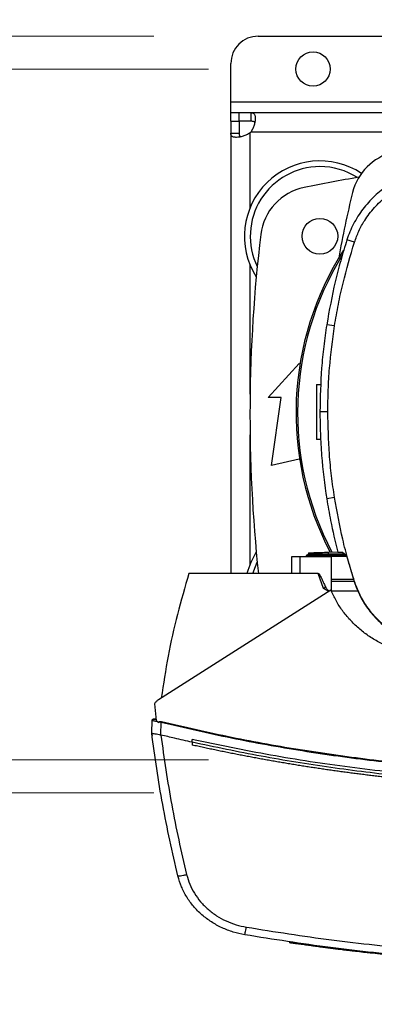
# Model space of a CAD drawing. Units: inches. Extents: x 0.4 to 10.6, y 0.4 to 8.1.
# Drawn here: x 6.3 to 6.4, y 6 to 6.4 of the extents above; entities that cross this region are included whole.
import ezdxf

# ---------------------------------------------------------------- set-up
doc = ezdxf.new("R2010")
doc.units = ezdxf.units.IN
doc.header["$MEASUREMENT"] = 0
doc.styles.add('SLDTEXTSTYLE0', font='TXT', dxfattribs={"width": 0.75})
doc.dimstyles.new('SLDDIMSTYLE0', dxfattribs={"dimtxt": 0.125, "dimasz": 0.13, "dimexe": 0, "dimexo": 0.0625, "dimgap": 0.03125, "dimtad": 0, "dimtih": 1, "dimtoh": 1, "dimdec": 1, "dimlfac": 30, "dimrnd": 1e-09, "dimzin": 12, "dimdsep": 46, "dimtxsty": 'SLDTEXTSTYLE0', "dimsah": 1, "dimcen": 0.09, "dimadec": 0, "dimazin": 3, "dimtfac": 1, "dimtmove": 0, "dimatfit": 0, "dimfxl": 0, "dimfrac": 2, "dimtolj": 1, "dimtzin": 12, "dimarcsym": 0})

# ---------------------------------------------------------------- blocks, each defined once
blk = doc.blocks.new('_D_10')
at = {"color": 7, "linetype": 'Continuous', "lineweight": 18}
for p, q in [((5.623780809516629, 6.417131914272844), (5.623780809516628, 6.667131914272844)), ((6.335730251791995, 6.417131914272846), (5.498780809516629, 6.417131914272844)), ((6.335730251791997, 6.054927189863396), (5.498780809516631, 6.054927189863395)), ((5.623780809516632, 6.054927189863395), (5.623780809516632, 5.804927189863395))]:
    blk.add_line(p, q, dxfattribs=at)
for points in [[(5.623780809516629, 6.417131914272844), (5.643780809516628, 6.547131914272843), (5.603780809516628, 6.547131914272843)], [(5.623780809516632, 6.054927189863395), (5.603780809516633, 5.924927189863395), (5.643780809516632, 5.924927189863395)]]:
    blk.add_solid(points, dxfattribs=at)
at = {"color": 7, "linetype": 'Continuous', "lineweight": 18, "insert": (5.462148860036036, 6.297944280306289), "char_height": 0.125, "attachment_point": 1, "style": 'SLDTEXTSTYLE0'}
blk.add_mtext('10.9', dxfattribs=at)
blk = doc.blocks.new('_D_14')
at = {"color": 7, "linetype": 'Continuous', "lineweight": 18}
for p, q in [((6.119026438899167, 6.401383882776781), (6.119026438899165, 6.651383882776781)), ((6.3619769709521, 6.401383882776782), (5.994026438899167, 6.401383882776781)), ((6.361976970952102, 6.07067522135946), (5.994026438899168, 6.070675221359459)), ((6.119026438899169, 6.070675221359459), (6.119026438899171, 5.820675221359459))]:
    blk.add_line(p, q, dxfattribs=at)
for points in [[(6.119026438899167, 6.401383882776781), (6.139026438899165, 6.531383882776781), (6.099026438899166, 6.531383882776781)], [(6.119026438899169, 6.070675221359459), (6.099026438899171, 5.940675221359459), (6.13902643889917, 5.940675221359459)]]:
    blk.add_solid(points, dxfattribs=at)
at = {"color": 7, "linetype": 'Continuous', "lineweight": 18, "insert": (6.003575054270082, 6.297944280306291), "char_height": 0.125, "attachment_point": 1, "style": 'SLDTEXTSTYLE0'}
blk.add_mtext('9.9', dxfattribs=at)

msp = doc.modelspace()

# ---------------------------------------------------------------- linework, layer by layer
at = {"color": 7, "linetype": 'Continuous', "lineweight": 25}
for p, q in [((6.385730251791995, 6.417131914272844), (6.448066209795837, 6.417131914272844)), ((6.372606892211943, 6.385635851280718), (6.372606892211943, 6.404008554692791)), ((6.372606892211943, 6.380386507448619), (6.372606892211943, 6.385635851280718)), ((6.372606892211943, 6.376383882776781), (6.372606892211943, 6.38038650744867)), ((6.376448099561024, 6.380386507448684), (6.372606892211943, 6.38038650744867)), ((6.382366780748935, 6.380386507448701), (6.376448099561024, 6.380386507448684)), ((6.376448099561024, 6.380386507448684), (6.376448099561024, 6.376383882776778)), ((6.462583926331355, 6.380386507448701), (6.382366780748935, 6.380386507448701)), ((6.382366780748931, 6.376383882776781), (6.382366780748935, 6.380386507448701)), ((6.37260689221196, 6.376383882776781), (6.372606892211943, 6.370625545765167)), ((6.37260689221196, 6.376383882776781), (6.376609516883851, 6.376383882776781)), ((6.382366780748931, 6.376383882776781), (6.376448099561024, 6.376383882776778)), ((6.376609516883851, 6.376383882776781), (6.376609516883856, 6.370625545765171)), ((6.372606892211943, 6.370625545765167), (6.376609516883856, 6.370625545765171)), ((6.372606892211943, 6.370625545765167), (6.372606892211941, 6.159925091134063)), ((6.43183255076898, 6.318490391260219), (6.428230256508674, 6.319652582219932)), ((6.422271723406045, 6.2783959950637), (6.418532610322091, 6.278984421020065)), ((6.390487469638357, 6.244067609809496), (6.405415291160667, 6.260471809284562)), ((6.405415291160667, 6.260471809284562), (6.405721676022086, 6.260135122623661)), ((6.413595015323397, 6.250334782895734), (6.415783006674091, 6.250411189237336)), ((6.396721065438882, 6.244067609809496), (6.390487469638357, 6.244067609809496)), ((6.392127889585864, 6.211587294848866), (6.396721065438882, 6.244067609809496)), ((6.419056062418128, 6.237303047472391), (6.415270932050653, 6.237303047472391)), ((6.415641680890781, 6.224016592599068), (6.413595015323397, 6.224088063735575)), ((6.405415291160668, 6.214540050754377), (6.392127889585864, 6.211587294848866)), ((6.405551990412198, 6.214509673142927), (6.405415291160668, 6.214540050754377)), ((6.422271723406054, 6.196210099881109), (6.418532610322112, 6.195621673924406)), ((6.401682518704757, 6.167799106882085), (6.401682518489594, 6.159925091134054)), ((6.405644187558304, 6.167799106882085), (6.401682518639005, 6.167799106882085)), ((6.405644187558304, 6.167799106882085), (6.405644187558304, 6.159925091134054)), ((6.420765050017621, 6.167799106882085), (6.405644187558304, 6.167799106882085)), ((6.40976944671709, 6.169154456200433), (6.40873324473645, 6.168556271213237)), ((6.408733754535458, 6.168563131888794), (6.408739611233082, 6.168559750903171)), ((6.408733760475032, 6.168563155023705), (6.409690712634897, 6.168010716376481)), ((6.408739503507264, 6.168559856688217), (6.408739258624029, 6.168559715314631)), ((6.409676923733534, 6.168018625170687), (6.40873952543757, 6.168559852842584)), ((6.408746123827508, 6.168559846767426), (6.408739535959652, 6.168559846767426)), ((6.409676904926424, 6.168018665003538), (6.409684572064971, 6.167799106882084)), ((6.40967690492769, 6.168018665002806), (6.409684572066224, 6.167799106882084)), ((6.40967690553096, 6.168018676935213), (6.409684573086186, 6.167799106882084)), ((6.409739799166787, 6.169769396205439), (6.409761434960556, 6.169149828125209)), ((6.409739798630849, 6.169769396186757), (6.409761434794602, 6.16914981751758)), ((6.409739801001454, 6.169769396269458), (6.409761436761133, 6.169149829164701)), ((6.409761476091131, 6.169149851870309), (6.409761434434775, 6.16914982782167)), ((6.419369919075308, 6.170105687405442), (6.423794124288593, 6.170260184055881)), ((6.419404896986033, 6.169104048580254), (6.419369918987012, 6.170105687399163)), ((6.419372129881131, 6.168559848511443), (6.419404897024832, 6.16910404857931)), ((6.427790261670935, 6.168559848512544), (6.419372129885074, 6.168559848511672)), ((6.419404847430376, 6.168018558160246), (6.419372129881076, 6.168559848512568)), ((6.419404847440184, 6.168018558158105), (6.419423089122516, 6.168018567867039)), ((6.427090234820843, 6.169084359789712), (6.419404897034691, 6.169104048581515)), ((6.428090128418208, 6.168018567867754), (6.419423089122521, 6.168018567867754)), ((6.420765050017621, 6.15145350079442), (6.420765050017621, 6.167799106882085)), ((6.423829718796526, 6.170104093290878), (6.425729271078555, 6.170104093290723)), ((6.427969752198895, 6.168425361091031), (6.425729271078555, 6.170104093290723)), ((6.427969752198895, 6.168425361091031), (6.431631553671336, 6.156050856953236)), ((6.405644187558304, 6.159925091134038), (6.352605802295836, 6.159925091134086)), ((6.414501816059617, 6.159925091134038), (6.405644187558304, 6.159925091134038)), ((6.416934805878514, 6.152769537875661), (6.414501816059617, 6.159925091134038)), ((6.420765050017621, 6.157158929877351), (6.43130365826479, 6.157158929877342)), ((6.420553000152792, 6.151960174739696), (6.338021171167227, 6.099424348559251)), ((6.419520777949381, 6.151303110390697), (6.416934805878514, 6.152769537875661)), ((6.431657740486758, 6.155988083260038), (6.420765050017621, 6.155988083260038)), ((6.433554681965206, 6.151440832268831), (6.420770442718409, 6.151440832268831)), ((6.431631553671336, 6.156050856953236), (6.431832550768814, 6.15611570368508)), ((6.336026107760404, 6.097506090182611), (6.336927459987438, 6.089530712009381)), ((6.334765011567493, 6.083625469401826), (6.334991964627104, 6.089533728763953)), ((6.336394225422275, 6.090068491503832), (6.336142016296159, 6.09010758235852)), ((6.336874921876909, 6.089995581665669), (6.336394224580036, 6.090068491631757)), ((6.336927459987438, 6.089530712009381), (6.338231050738093, 6.088545649040878)), ((6.338231050738316, 6.088545649040835), (6.338293843885046, 6.088863608676053)), ((6.338293843885049, 6.088863608646866), (6.339326101689537, 6.088649632530379)), ((6.339092650678062, 6.082570520139281), (6.339326101686923, 6.088649632530416)), ((6.334750165024237, 6.083628055454917), (6.334801949600352, 6.084976161124866)), ((6.334765084191622, 6.083624882272144), (6.334765011566837, 6.083625469401897)), ((6.334816755058537, 6.084972505370294), (6.334801949575981, 6.084976161027694)), ((6.334940200222363, 6.082222754149483), (6.334925205240682, 6.082226440072175)), ((6.339095028548448, 6.082576357937281), (6.339171776986062, 6.082551422714499)), ((6.354072384360566, 6.079099696046155), (6.354072384362262, 6.080450785300418)), ((6.354072384360566, 6.079099696046155), (6.354072384360666, 6.077748723012188)), ((6.400692794823318, 5.983365489179236), (6.400646130495168, 5.983104867988688)), ((6.400828869765468, 5.983345355822057), (6.400782249646041, 5.983084728613699)), ((6.400838626976576, 5.983343913472034), (6.400792011098853, 5.983083291827387)), ((6.400950512822763, 5.983327381115751), (6.400903932896242, 5.98306675230185)), ((6.423657646427922, 5.980247434297303), (6.423300471933408, 5.980292873922186)), ((6.423756059166684, 5.979965738436854), (6.423795232656726, 5.980227372298065)), ((6.423912808984169, 5.979946353226151), (6.423951931908358, 5.980207994955479)), ((6.424043776323262, 5.979930179509304), (6.424082856485566, 5.980191824380252)), ((6.426940613176558, 5.979580026811806), (6.426579128857774, 5.979622156047087)), ((6.445216863097112, 5.977815221109079), (6.426617158622966, 5.979882336207551)), ((6.440366546843054, 5.978053807677731), (6.440400341303732, 5.978316095792638)), ((6.445184827420322, 5.977554374669812), (6.440368531105666, 5.978069208086244))]:
    msp.add_line(p, q, dxfattribs=at)
at = {"color": 1, "linetype": 'Continuous', "lineweight": 25}
for p, q in [((6.372606892211943, 6.385635851280718), (6.457375592998015, 6.385635851280719)), ((6.38185886071588, 6.335004110011715), (6.38185886071588, 6.370824257532721)), ((6.495478631719347, 6.371134538944761), (6.382169111125322, 6.37113453894476)), ((6.38185886071588, 6.245761874920752), (6.38185886071588, 6.307658668662396)), ((6.38185886071588, 6.164400435471034), (6.38185886071588, 6.226297229212672)), ((6.419423089122616, 6.1680185678674), (6.41943075286909, 6.167799106882084))]:
    msp.add_line(p, q, dxfattribs=at)
at = {"color": 7, "linetype": 'Continuous', "lineweight": 25, "flags": 128}
msp.add_lwpolyline([(6.383218469722416, 6.159925091134033), (6.384368157264645, 6.163255300866848), (6.385269011301379, 6.165280481303168)], dxfattribs=at)
at = {"color": 7, "linetype": 'Continuous', "lineweight": 25}
for centre, radius in [((6.4119769709521, 6.401383882776781), 0.00820209973753272), ((6.415257810845706, 6.321331389337055), 0.00853018372703307)]:
    msp.add_circle(centre, radius, dxfattribs=at)
for centre, radius, start, end in [((6.385730251791995, 6.404008554692791), 0.01312335958005306, 90, 180), ((6.376448099561024, 6.376544728468382), 0.007874015748056629, 313.4062423458205, 316.5994827962401), ((6.456388453119007, 6.335975025278976), 0.02624671916010597, 103.9858697633491, 166.0141302366524), ((6.415257810845706, 6.321331389337055), 0.03608923884514448, 56.50704638452633, 212.4702474963565), ((6.415257810845706, 6.321331389337055), 0.03333333333333321, 90, 205.8860651698916), ((6.415257810845706, 6.321331389337055), 0.0333333333333335, 57.45155456368344, 90), ((6.55633392633127, 5.61759123185674), 0.7421259842519683, 99.4938426903774, 101.5495879447767), ((6.413003473512156, 6.318975223321569), 0.02624671916010377, 101.5495879447741, 173.1509512470457), ((6.857669421159122, 6.236029552066716), 0.4397869383974056, 166.0141302366529, 170.199619901974), ((7.10357802081946, 6.236029552066714), 0.7217847769028876, 173.1509512470451, 186.0524754429523), ((6.548101749671887, 6.236792556610251), 0.1442808398943301, 147.3433318978761, 207.5171894836907), ((6.548101749671887, 6.236792556610251), 0.1435260242564269, 148.4191207318802, 207.6611107940105), ((6.415257810845706, 6.150727714796373), 0.03608923884514473, 147.5297525036455, 165.2352473455959)]:
    msp.add_arc(centre, radius, start, end, dxfattribs=at)
for points, knots in [([(6.382366780748688, 6.380386507448698), (6.382713866389868, 6.380386507448699), (6.383005340762725, 6.380338926249476), (6.383502481828051, 6.380126270812969), (6.383708280055134, 6.379958210900642), (6.383947236301688, 6.379617430226654), (6.384016018139401, 6.379488899444067), (6.384133154578878, 6.379200593108006), (6.384181725692755, 6.379039711125553), (6.384295208036652, 6.378514808351284), (6.384328282209825, 6.378113973939438), (6.384317338244109, 6.37743620449881), (6.384303195619404, 6.377195659781021), (6.384254264962554, 6.376699570638833), (6.38421962370039, 6.376443628853954), (6.384129674927478, 6.375916753574484), (6.384074370189473, 6.375645816251137), (6.383941428849216, 6.375089383924733), (6.383863482368054, 6.374803369891496), (6.383599589999809, 6.373947522168542), (6.383382711001741, 6.373372323436734), (6.382847542671413, 6.372224325991277), (6.382534731431607, 6.371664446265481), (6.382169111125329, 6.37113453894476)], [0, 0, 0, 0, 0.1249999999999923, 0.1249999999999923, 0.2499999999999846, 0.2499999999999846, 0.3124999999999843, 0.3124999999999843, 0.374999999999984, 0.374999999999984, 0.4999999999999832, 0.4999999999999832, 0.5624999999999841, 0.5624999999999841, 0.624999999999985, 0.624999999999985, 0.687499999999986, 0.687499999999986, 0.7499999999999869, 0.7499999999999869, 0.8749999999999933, 0.8749999999999933, 1, 1, 1, 1]), ([(6.384049114144454, 6.375756343827552), (6.383968679793319, 6.375871706626322), (6.383753826185906, 6.376179859960401), (6.383156378113291, 6.37635182753303), (6.382606243102626, 6.376374161335876), (6.382366780748931, 6.376383882776781)], [0, 0, 0, 0, 0.2525711227453479, 0.6746597204372066, 1, 1, 1, 1]), ([(6.38185886071588, 6.370824257532687), (6.381329007695805, 6.37045860151192), (6.380775575024211, 6.370149455397881), (6.379638600038231, 6.369617867527362), (6.379050277562728, 6.369395173215994), (6.378198217490908, 6.369131906310471), (6.377917497061576, 6.3690551452005), (6.377363729401684, 6.368922138981864), (6.377089061235543, 6.368865632996613), (6.376290200104124, 6.368728531899526), (6.375797257362477, 6.36868021969911), (6.37511827670231, 6.368668008404359), (6.374900754873505, 6.368674327088507), (6.374496204979168, 6.368707726490997), (6.374308548237601, 6.368734634498101), (6.373961417373794, 6.368808998965836), (6.373801947642937, 6.368856453269362), (6.373511059467556, 6.368973396023287), (6.373379612120076, 6.369043224021232), (6.373036412355344, 6.369282749578939), (6.372871240162755, 6.369483112329557), (6.372654943287697, 6.369983417020649), (6.372606892211942, 6.370278476073782), (6.372606892211943, 6.370625545764963)], [0, 0, 0, 0, 0.1249999999999785, 0.1249999999999785, 0.2499999999999571, 0.2499999999999571, 0.3124999999999592, 0.3124999999999592, 0.3749999999999613, 0.3749999999999613, 0.4999999999999655, 0.4999999999999655, 0.5624999999999675, 0.5624999999999675, 0.6249999999999696, 0.6249999999999696, 0.6874999999999716, 0.6874999999999716, 0.7499999999999736, 0.7499999999999736, 0.8749999999999868, 0.8749999999999868, 1, 1, 1, 1]), ([(6.376609516883856, 6.370625545765171), (6.376642599223812, 6.370237983078908), (6.37670224509245, 6.369539226186139), (6.37694824936856, 6.368998191190445), (6.377209216279924, 6.368916154607442), (6.377214629711042, 6.368914452861467)], [0, 0, 0, 0, 0.5494623264282222, 0.9906541612929052, 1, 1, 1, 1]), ([(6.460254817701324, 6.351649879902419), (6.458440211965335, 6.350997049622453), (6.454811000472989, 6.349691389055194), (6.448938877320179, 6.346548012836044), (6.442846133048942, 6.342122018292793), (6.436968134010209, 6.336118794874346), (6.432212595440838, 6.329201400804887), (6.429536774823212, 6.323536962927967), (6.428439359814758, 6.320274262635047), (6.428230256508674, 6.319652582219932)], [0, 0, 0, 0, 0.1230569550502616, 0.2461139114819858, 0.4241105529753005, 0.6021071872570364, 0.7801039118200536, 0.9581006285871255, 1, 1, 1, 1]), ([(6.43183255076898, 6.318490391260219), (6.432486753356629, 6.32029162493383), (6.433805717576104, 6.323923164782892), (6.436928350938391, 6.329532218571419), (6.441212979337371, 6.335224048125299), (6.446958502838033, 6.340589501406568), (6.453708042393625, 6.345114405477671), (6.45881797491024, 6.347058799473583), (6.461413940188336, 6.348046597117468)], [0, 0, 0, 0, 0.1323638023857718, 0.2668639999238724, 0.4423391453814051, 0.6229031035459385, 0.808425953476111, 1, 1, 1, 1]), ([(6.428230256508674, 6.319652582219932), (6.427197635759757, 6.316316788115476), (6.425132394262029, 6.309645199906906), (6.421620656659134, 6.296137727773241), (6.419767154113233, 6.285841995692972), (6.418532610322091, 6.278984421020065)], [0, 0, 0, 0, 0.2503411295630847, 0.5006822591003774, 1, 1, 1, 1]), ([(6.422271723406045, 6.2783959950637), (6.422856085503281, 6.28183874949953), (6.42402480969769, 6.288724258370799), (6.426956099665628, 6.302168216688881), (6.429894333238964, 6.312002901852109), (6.43183255076898, 6.318490391260219)], [0, 0, 0, 0, 0.25392398673127, 0.5078479734336009, 1, 1, 1, 1]), ([(6.418532610322091, 6.278984421020065), (6.418030772788301, 6.275528664852651), (6.41702709772077, 6.268617152518184), (6.415656521292134, 6.25472797774142), (6.415425083389671, 6.244269207427896), (6.415270932050653, 6.237303047472391)], [0, 0, 0, 0, 0.2503415569053599, 0.50068311378441, 1, 1, 1, 1]), ([(6.419056062418128, 6.237303047472391), (6.4190984625089, 6.24079482397024), (6.419183262690437, 6.247778376965538), (6.419990311841405, 6.261514505989497), (6.421364946672295, 6.271686227408984), (6.422271723406043, 6.2783959950637)], [0, 0, 0, 0, 0.2539266718823581, 0.5078533437358492, 1, 1, 1, 1]), ([(6.413595015323397, 6.250334782895734), (6.413595015323397, 6.250285814624434), (6.413595015323397, 6.250187722886679), (6.413595015323396, 6.24940495782195), (6.413595015323397, 6.248189701649244), (6.413595015323396, 6.246543042899279), (6.413595015323397, 6.244541567324335), (6.413595015323397, 6.242259170616832), (6.413595015323397, 6.239784378572574), (6.413595015323397, 6.237211423315582), (6.413595015323397, 6.234638468058596), (6.413595015323397, 6.232163676014354), (6.413595015323397, 6.229881279306872), (6.413595015323397, 6.227879803731953), (6.413595015323397, 6.226233144982006), (6.413595015323397, 6.225017888809304), (6.413595015323396, 6.224235123744604), (6.413595015323397, 6.224137032006866), (6.413595015323397, 6.224088063735575)], [0, 0, 0, 0, 0.06124309860150864, 0.1226802949735716, 0.1844743278549575, 0.2467315139155124, 0.3094862800706801, 0.3726972959581433, 0.4362551902860587, 0.5000000000013529, 0.5637448097165966, 0.627302704044237, 0.6905137199312211, 0.7532684860858749, 0.81552567214605, 0.8773197050271324, 0.9387569013987891, 1, 1, 1, 1]), ([(6.415270932050653, 6.237303047472391), (6.415312755613919, 6.233811293990072), (6.415396402740449, 6.226827787025804), (6.416203009456139, 6.212894480119853), (6.417601279635775, 6.202527017532379), (6.418532610322112, 6.195621673924406)], [0, 0, 0, 0, 0.2503415568295889, 0.5006831136324132, 1, 1, 1, 1]), ([(6.422271723406054, 6.196210099881109), (6.421770447019147, 6.199665967768532), (6.42076789424539, 6.206577703542978), (6.41942840748108, 6.220272167537705), (6.419204055811905, 6.230533902474048), (6.419056062418128, 6.237303047472391)], [0, 0, 0, 0, 0.2539266718072135, 0.5078533435854227, 1, 1, 1, 1]), ([(6.418532610322112, 6.195621673924406), (6.419109262659959, 6.192176834356365), (6.420544323923622, 6.183603981184424), (6.422600048449527, 6.175156883738508), (6.423829718796526, 6.170104093290878)], [0, 0, 0, 0, 0.4018311639017743, 1, 1, 1, 1]), ([(6.431832550768814, 6.15611570368508), (6.430800466999051, 6.159451695330334), (6.428736299459596, 6.166123678620618), (6.425285492906714, 6.179443754080781), (6.423469590616, 6.189546068056373), (6.422271723406054, 6.196210099881109)], [0, 0, 0, 0, 0.2539239867229236, 0.5078479734284301, 1, 1, 1, 1]), ([(6.419372130509796, 6.168559879695429), (6.417940282426907, 6.168559876956702), (6.415092960699722, 6.168559871510567), (6.411509714071184, 6.168559863300293), (6.409573597088304, 6.168559856378097), (6.408820606601154, 6.168559851129059), (6.408786011435081, 6.168559848623167), (6.408770423377319, 6.16855984749405)], [0, 0, 0, 0, 0.2601481599365829, 0.5173212975081081, 0.7705085641010893, 0.8965946354704153, 1, 1, 1, 1]), ([(6.419404847440119, 6.168018558158523), (6.418087254288079, 6.168016956030358), (6.415536598883466, 6.168013854559425), (6.412352562015845, 6.168014428731039), (6.410579778323466, 6.168013969724363), (6.409793583344021, 6.168016187924205), (6.409716108860172, 6.168017840636388), (6.40967690553096, 6.168018676935213)], [0, 0, 0, 0, 0.2613188476726051, 0.5058726437003784, 0.7467993926549008, 0.8718764388764765, 1, 1, 1, 1]), ([(6.4097688844945, 6.169770411889952), (6.409781454802421, 6.169770850854777), (6.409809557820711, 6.169771832233801), (6.410479268570851, 6.169795219048534), (6.412220017913648, 6.169856007355075), (6.415468245771763, 6.169969437971366), (6.418063711736882, 6.170060073640057), (6.419369919075366, 6.170105687405433)], [0, 0, 0, 0, 0.1020581916937046, 0.2281680962679282, 0.4815130715549578, 0.7390636440837276, 1, 1, 1, 1]), ([(6.41940489853947, 6.169103973454092), (6.418090013921051, 6.169107695814411), (6.416762967157852, 6.169111452605039), (6.415473599395755, 6.169116888411613), (6.415150700692185, 6.169118326969921), (6.414016950270924, 6.169123466327489), (6.412451547679948, 6.169131719804394), (6.411024243101046, 6.169140776065165), (6.409986010012164, 6.169148252793698), (6.409879456663072, 6.169148899457598), (6.409816433274032, 6.169149281941594)], [0, 0, 0, 0, 0.2610336069819185, 0.2634480610535114, 0.2818008781755355, 0.3320902482404818, 0.519280656873333, 0.6711522043015608, 0.8054955312099048, 1, 1, 1, 1]), ([(6.352605802295836, 6.159925091134086), (6.350682632265487, 6.153389515898755), (6.34683946578794, 6.140329150325489), (6.342405362895779, 6.120400195397733), (6.340359645080085, 6.106969587068621), (6.339338055160666, 6.10026261410519)], [0, 0, 0, 0, 0.3339761774408504, 0.6674012329565615, 1, 1, 1, 1]), ([(6.414501816059617, 6.159925091134054), (6.414519876480296, 6.159922635615076), (6.414560481068938, 6.159917114960836), (6.414651292987247, 6.159863801665514), (6.414990206646458, 6.159532969320773), (6.415359563734419, 6.158855036158552), (6.41580204161697, 6.158026584651828), (6.416172690357436, 6.157269126037516), (6.416633847796339, 6.156299589770065), (6.417275501263387, 6.154897210240242), (6.417787194645791, 6.153750227949522), (6.418078205969065, 6.153097913798752)], [0, 0, 0, 0, 0.006983555544626383, 0.01570087459254231, 0.03992817783442056, 0.1892292031661812, 0.3090932302271888, 0.404213134437296, 0.5147249915215919, 0.7240133892152114, 1, 1, 1, 1]), ([(6.418078191646307, 6.153097906738175), (6.417894272983142, 6.153046162633515), (6.417526171193406, 6.152942600019446), (6.417132018654024, 6.152827250723393), (6.416934800794525, 6.152769534638908)], [0, 0, 0, 0, 0.4996407740823093, 1, 1, 1, 1]), ([(6.418078205969065, 6.153097913798752), (6.418169026972318, 6.152942140312939), (6.418356937588288, 6.152619841608646), (6.418937794944318, 6.152083923042541), (6.419395395738634, 6.15169076440882), (6.419707929805024, 6.15142224331345)], [0, 0, 0, 0, 0.2287210152867288, 0.4732287172447556, 1, 1, 1, 1]), ([(6.454536981193737, 6.122503900033792), (6.45263189825093, 6.123121285939543), (6.448836114262446, 6.124351396966789), (6.443452883846134, 6.126934642446862), (6.438402893953186, 6.130006817492997), (6.433772490545785, 6.13359225547632), (6.429607567144706, 6.137623244373933), (6.425980795989806, 6.142062214668173), (6.422879402338714, 6.146827318062854), (6.421326097572862, 6.150254451508145), (6.420553000152792, 6.151960174739696)], [0, 0, 0, 0, 0.129118217315228, 0.2572616923357892, 0.3842524350881835, 0.5099909044010329, 0.634389757353367, 0.7574637646837923, 0.8792869616325488, 0.9999999999999999, 0.9999999999999999, 0.9999999999999999, 0.9999999999999999]), ([(6.431631553671336, 6.156050856953236), (6.432531771173428, 6.153660746404322), (6.434358310557204, 6.1488112172194), (6.438575273158046, 6.142279688349666), (6.443789326108934, 6.136449503241215), (6.449507015468363, 6.131948102490794), (6.455426309278014, 6.128527387022895), (6.459362687246576, 6.127085915194074), (6.461349264668272, 6.126358445573014)], [0, 0, 0, 0, 0.1754267588001489, 0.355940517899412, 0.5313666263898396, 0.7118737753986971, 0.8545909318253353, 1, 1, 1, 1]), ([(6.461413940188204, 6.126559497826843), (6.459034030473862, 6.127453559556792), (6.454205198709007, 6.129267608911396), (6.447700056775276, 6.133459690619636), (6.44189219640248, 6.138644883624598), (6.437406599896927, 6.144332527376725), (6.433996561359294, 6.150221764175645), (6.432558366556876, 6.154138858299641), (6.431832550768814, 6.15611570368508)], [0, 0, 0, 0, 0.1754268182747525, 0.3559406423645393, 0.5313668102481012, 0.7118740237266786, 0.8545910594458841, 1, 1, 1, 1]), ([(6.338021171167227, 6.099424348559251), (6.337636333706287, 6.099152576423095), (6.336873972394979, 6.098614197021078), (6.336306915978808, 6.097873089222812), (6.336026107760404, 6.097506090182611)], [0, 0, 0, 0, 0.5047966826665438, 1, 1, 1, 1]), ([(6.334991962584551, 6.089533729054001), (6.335002887583461, 6.089607240982662), (6.335024987400534, 6.089755945819118), (6.335158412021827, 6.089948071904887), (6.335357470215498, 6.090097418819131), (6.335619448070653, 6.090183017251678), (6.335808126637679, 6.09015701764089), (6.335902881735469, 6.09014396053694)], [0, 0, 0, 0, 0.17720078623766, 0.3584535791343926, 0.5455466855450766, 0.7717718078400683, 1, 1, 1, 1]), ([(6.334991962584551, 6.089533729054001), (6.335027630811968, 6.089528458444455), (6.335098858778332, 6.089517933256451), (6.335653653739174, 6.089407004271242), (6.336460213604762, 6.089242349940877), (6.337167258717844, 6.089096458877841), (6.337520637369328, 6.089023543039565)], [0, 0, 0, 0, 0.2509172878933611, 0.501071385828733, 0.750637239970606, 1, 1, 1, 1]), ([(6.336001932688429, 6.090119456125515), (6.335896270994377, 6.090135599014583), (6.335682344006924, 6.090168282568053), (6.335384912457592, 6.09009122436722), (6.335139926007684, 6.089936246596305), (6.33506177406561, 6.089779794435355), (6.335022843294705, 6.089701859030629)], [0, 0, 0, 0, 0.2452136801735116, 0.4964696463783146, 0.7491703427837351, 1, 1, 1, 1]), ([(6.336885563989722, 6.08990140420986), (6.336740584343302, 6.089937125126069), (6.336450535320868, 6.09000858906658), (6.336144533719324, 6.090084189671703), (6.335940931666601, 6.090134542299928), (6.335915570374291, 6.09014081980569), (6.335902881735469, 6.09014396053694)], [0, 0, 0, 0, 0.2496774823147716, 0.49950949293352, 0.7495970158240829, 1, 1, 1, 1]), ([(6.338293843885076, 6.088863608676048), (6.338296930945464, 6.088876700187286), (6.338302764649669, 6.088901439581587), (6.338332288208335, 6.088943047852946), (6.338405421796421, 6.088999816840673), (6.338578463991765, 6.089059565724134), (6.3389347709018, 6.089079719707387), (6.339229071953565, 6.089022301540036), (6.339424431444131, 6.088984186882085)], [0, 0, 0, 0, 0.03303648918899665, 0.06242997599769107, 0.1243085391769558, 0.2594809525698961, 0.5084372855854877, 1, 1, 1, 1]), ([(6.339326101689537, 6.088649632530379), (6.339343671946292, 6.08870941733673), (6.339378997660662, 6.08882961711652), (6.339409233553051, 6.088932482843693), (6.33942443075756, 6.088984185352512)], [0, 0, 0, 0, 0.4973786678778752, 1, 1, 1, 1]), ([(6.339326103295837, 6.088649637197046), (6.350514255712575, 6.086068764116175), (6.372907606863166, 6.080903085725112), (6.4068782846914, 6.074859754313729), (6.441083908078131, 6.070061477462684), (6.475490026661061, 6.066672648386548), (6.510024138019979, 6.064542222513662), (6.533089221212047, 6.064279065303575), (6.544623565464158, 6.064147466131428)], [0, 0, 0, 0, 0.1661981576895695, 0.3326495356066095, 0.4993058267468272, 0.6661171562800756, 0.8330324834612509, 1, 1, 1, 1]), ([(6.339424431444131, 6.088984186882085), (6.350606557760965, 6.086405929209318), (6.372989508104431, 6.081245102741516), (6.40694382928617, 6.07520737749835), (6.441133099542705, 6.07041370320849), (6.475522852131228, 6.067027735379662), (6.510040433059523, 6.064899189775495), (6.533095121143564, 6.064636328590448), (6.544623565463909, 6.06450488545295)], [0, 0, 0, 0, 0.1661856925770564, 0.3326492653858419, 0.4993021099426355, 0.6661048643043658, 0.8330364971033735, 1, 1, 1, 1]), ([(6.334750165024237, 6.083628055454917), (6.334764635297238, 6.083511236660764), (6.334793575843238, 6.083277599072455), (6.334851778902255, 6.082810375865654), (6.334895835003309, 6.082460012019699), (6.334925205240682, 6.082226440072175)], [0, 0, 0, 0, 0.2500063412131622, 0.500012682428394, 1, 1, 1, 1]), ([(6.347318455828645, 6.01507235455925), (6.345982577081959, 6.020760351661913), (6.343315495604548, 6.032116436002432), (6.339958213491609, 6.049258194806189), (6.33703850768693, 6.066415685362265), (6.335521911240958, 6.077895931182474), (6.334765011312643, 6.083625469360845)], [0, 0, 0, 0, 0.2513409559125693, 0.5018021356292719, 0.7513604038626166, 1, 1, 1, 1]), ([(6.334766187393562, 6.083615962009414), (6.334821905849505, 6.083546292607902), (6.334933321616397, 6.083406980244222), (6.335681373506208, 6.083260164426314), (6.336487692225161, 6.083147085718726), (6.337394694961487, 6.083009301867657), (6.338188191220154, 6.082890489475409), (6.338860743016834, 6.082657515236495), (6.339095028550756, 6.082576357927536)], [0, 0, 0, 0, 0.2099427120333115, 0.4198057514024643, 0.6320310539118175, 0.6815498315043467, 0.8890668821021827, 0.9999999999999999, 0.9999999999999999, 0.9999999999999999, 0.9999999999999999]), ([(6.33917177655306, 6.08255142452121), (6.339921630418116, 6.076965484099184), (6.341424054763893, 6.065773366174326), (6.344294565070114, 6.049046473899161), (6.347583692605302, 6.032335136125622), (6.350186713171658, 6.021263105125521), (6.351490462260263, 6.015717566795179)], [0, 0, 0, 0, 0.2486658349110942, 0.4982325513595027, 0.7486847156291391, 1, 1, 1, 1]), ([(6.354072384361454, 6.079099679367653), (6.351286349906323, 6.079726475976083), (6.346312166976158, 6.080845557968981), (6.341353223596514, 6.082030268487988), (6.33917177901631, 6.082551423932392)], [0, 0, 0, 0, 0.5600989135792162, 1, 1, 1, 1]), ([(6.544623565463606, 6.059531390346652), (6.531797960368955, 6.059693630650305), (6.506151885782425, 6.060018046293676), (6.467767235846091, 6.06262655555063), (6.429567057124554, 6.066819787352821), (6.391605977409109, 6.072590095053881), (6.366577013841605, 6.077831930799085), (6.354072384361268, 6.080450785295948)], [0, 0, 0, 0, 0.2003181380778754, 0.4005560651732974, 0.6006342164715177, 0.8004743130222155, 0.9999999999999999, 0.9999999999999999, 0.9999999999999999, 0.9999999999999999]), ([(6.735174746567483, 6.079099679304656), (6.723505934991633, 6.076649751325349), (6.700150937874456, 6.071746247611874), (6.664751033229867, 6.066216554607069), (6.629133423525498, 6.062028889520349), (6.593340301895378, 6.059322699967862), (6.557451291788055, 6.058068384357261), (6.522219685751409, 6.058273278294834), (6.487715639001948, 6.059840993556912), (6.453994721570444, 6.062667529760432), (6.42044077149774, 6.066810005574254), (6.387087603064689, 6.072144550535671), (6.365072245103905, 6.076782412227725), (6.354072384360566, 6.079099696046155)], [0, 0, 0, 0, 0.09310719287680011, 0.1863530152227715, 0.2797066253422018, 0.3731364238426191, 0.4666102779419142, 0.5600957486517909, 0.6482212899519015, 0.7363011033475506, 0.8243083278239989, 0.9122165566808945, 1, 1, 1, 1]), ([(6.35409865575387, 6.077742887560687), (6.354093751633953, 6.077743975451072), (6.354084993965299, 6.077745918181607), (6.3540762374166, 6.077747865953667), (6.354072384360666, 6.077748723012188)], [0, 0, 0, 0, 0.5599800713138148, 0.9999999999999999, 0.9999999999999999, 0.9999999999999999, 0.9999999999999999]), ([(6.544623565463606, 6.056906718430642), (6.544508651449537, 6.056906732565941), (6.543934081248025, 6.056906803242454), (6.542440198357674, 6.056908601574518), (6.540601580552507, 6.056915030836086), (6.538762985891595, 6.056925794425828), (6.537384054620399, 6.056936014851288), (6.536005141025947, 6.056948388207667), (6.534626248406498, 6.056962913089901), (6.53324738013603, 6.056979589858674), (6.531868539569731, 6.056998418399007), (6.530489730062761, 6.057019398721007), (6.529110954989806, 6.057042530798312), (6.527732217648168, 6.05706781461354), (6.525893955445584, 6.057104395329604), (6.524055780888343, 6.057145279460032), (6.522217710112754, 6.05719046683419), (6.520839212055244, 6.057226508956231), (6.519460771981278, 6.057264702647823), (6.518082393189295, 6.057305047875738), (6.516704079055963, 6.057347544603139), (6.515325832936917, 6.057392192791685), (6.513947658195129, 6.057438992400879), (6.512569558186748, 6.057487943388535), (6.511191536289473, 6.057539045709573), (6.509813595803267, 6.05759229932036), (6.507976454318094, 6.057666172477031), (6.506139487849739, 6.057744348075636), (6.504302712548315, 6.057826825788355), (6.502925229792545, 6.057890835078482), (6.501547848720116, 6.057956995334846), (6.500170572633466, 6.058025306499827), (6.498793404912922, 6.058095768510639), (6.497416348919839, 6.058168381303278), (6.496039408015974, 6.058243144811882), (6.494662585582899, 6.05832005896735), (6.493285884925077, 6.058399123703468), (6.49145045036922, 6.058507410726809), (6.489615271576797, 6.058619998702396), (6.487780364718316, 6.058736887156396), (6.486404323683284, 6.05882670366504), (6.485028424725364, 6.058918670286143), (6.48365267115243, 6.059012786939352), (6.482277066350407, 6.059109053537658), (6.480901613686393, 6.05920746999318), (6.479526316528036, 6.059308036216141), (6.478151178262947, 6.059410752113139), (6.47677620220176, 6.059515617595083), (6.474943121021178, 6.059658304263253), (6.473110376486594, 6.059805289819625), (6.471277984796217, 6.059956573642809), (6.469903870599173, 6.060072185552594), (6.468529938948123, 6.06018994643242), (6.467156193158138, 6.060309856178812), (6.465782636622513, 6.060431914680147), (6.464409272715848, 6.060556121824243), (6.463036104813448, 6.060682477496989), (6.461663136310733, 6.060810981580235), (6.460290370526256, 6.060941633961573), (6.458460290410944, 6.061118701423875), (6.45663062800251, 6.06130006512626), (6.454801399534118, 6.061485724297507), (6.453429698309992, 6.061627116298917), (6.452058220196986, 6.061770655833778), (6.45068696851911, 6.061916342774954), (6.449315946678779, 6.062064176985634), (6.447945158059849, 6.062214158328769), (6.446574606047023, 6.062366286665322), (6.445204294045275, 6.062520561851788), (6.443834225382817, 6.062676983751834), (6.44200779560442, 6.062888408436366), (6.440181864814071, 6.063104126115149), (6.438356449287052, 6.06332413586416), (6.436987648440814, 6.06349128907847), (6.435619111387977, 6.063660588087979), (6.434250841463109, 6.063832032741201), (6.432882842079871, 6.06400562287536), (6.431515116631595, 6.064181358328004), (6.430147668519709, 6.064359238933639), (6.428780501139538, 6.064539264525545), (6.427413617908745, 6.064721434931839), (6.426047022167828, 6.064905749989395), (6.424225281835387, 6.065154362774423), (6.422404128842149, 6.065407264342432), (6.420583579516926, 6.065664453599672), (6.419218472537361, 6.065859489230856), (6.417853673579631, 6.066056668422725), (6.416489185991875, 6.066255990996399), (6.415125013201003, 6.066457456760069), (6.41376115861565, 6.06666106552231), (6.412397625645579, 6.066866817089548), (6.411034417721149, 6.0670747112628), (6.40967153819614, 6.067284747853211), (6.407854807381711, 6.06756765301093), (6.406038745778511, 6.067854842399617), (6.404223369771882, 6.068146314764214), (6.402862183759217, 6.068367060346258), (6.401501346760197, 6.068589947089649), (6.400140862136989, 6.068814974789164), (6.398780733331232, 6.069042143224971), (6.397420963764493, 6.06927145217823), (6.396061556866735, 6.069502901426588), (6.394702516062087, 6.069736490746566), (6.393343844797332, 6.069972219908454), (6.391985546442253, 6.07021008869429), (6.390174983222739, 6.070530099692228), (6.388365178299633, 6.07085438923899), (6.386556148126958, 6.071182955898893), (6.385199766083314, 6.071431519244809), (6.383843777663597, 6.071682220771868), (6.382488186247195, 6.071935060244907), (6.381132995292652, 6.072190037412474), (6.379778208240478, 6.072447152024065), (6.378423828532596, 6.072706403826817), (6.377069859631818, 6.072967792561434), (6.375716304924537, 6.073231317981723), (6.373912121635602, 6.073585533879015), (6.372108779276811, 6.073944022355192), (6.370306294372009, 6.074306781800927), (6.368954862648346, 6.074580986640494), (6.367603865933273, 6.074857326536579), (6.366253307629042, 6.07513580125008), (6.364903191191329, 6.075416410405009), (6.363553520154569, 6.075699154070544), (6.362204297693941, 6.075984030656464), (6.36085552835212, 6.076271044749301), (6.359507211570335, 6.076560177872225), (6.358159365837486, 6.076851497609293), (6.356356121680497, 6.077243953883805), (6.355002976073406, 6.077543019267313), (6.35409865575387, 6.077742887560687)], [0, 0, 0, 0, 0.001795139785171861, 0.008975700974930436, 0.02333683646868137, 0.03051739765848362, 0.03769795884831419, 0.04487852003817971, 0.05205908122808697, 0.05923964241804141, 0.06642020360805188, 0.07360076479812167, 0.08078132598826003, 0.08796188717847266, 0.09514244836876562, 0.1095035838676478, 0.1166841450582253, 0.1238647062489106, 0.131045267439711, 0.1382258286306314, 0.1454063898216808, 0.1525869510128639, 0.1597675122041884, 0.1669480733956612, 0.1741286345872887, 0.1813091957790773, 0.1884897569710329, 0.2028508924841448, 0.210031453676646, 0.2172120148693406, 0.2243925760622376, 0.2315731372553435, 0.2387536984486645, 0.2459342596422056, 0.2531148208359761, 0.2602953820299817, 0.2674759432242283, 0.2746565044187233, 0.2890176399530013, 0.2961982011482828, 0.3033787623438394, 0.310559323539678, 0.3177398847358063, 0.3249204459322284, 0.3321010071289534, 0.3392815683259864, 0.3464621295233354, 0.3536426907210071, 0.3608232519190084, 0.3751843874821951, 0.3823649486812241, 0.3895455098806096, 0.396726071080358, 0.4039066322804762, 0.4110871934809699, 0.4182677546818465, 0.4254483158831122, 0.4326288770847754, 0.4398094382868428, 0.4469899994893191, 0.461351135089176, 0.4685316962929239, 0.4757122574971097, 0.4828928187017394, 0.4900733799068187, 0.4972539411123554, 0.5044345023183558, 0.5116150635248279, 0.5187956247317776, 0.5259761859392124, 0.5331567471471381, 0.5475178827914489, 0.5546984440008895, 0.5618790052108479, 0.5690595664213318, 0.5762401276323464, 0.5834206888438997, 0.590601250055999, 0.5977818112686515, 0.6049623724818609, 0.6121429336956362, 0.6193234949099854, 0.6265040561249137, 0.6408651918261841, 0.648045753042891, 0.6552263142602024, 0.6624068754781298, 0.6695874366966755, 0.6767679979158483, 0.6839485591356532, 0.6911291203561006, 0.6983096815771942, 0.7054902427989418, 0.7126708040213494, 0.727031939783333, 0.7342125010077627, 0.7413930622328809, 0.7485736234586944, 0.755754184685211, 0.7629347459124344, 0.7701153071403706, 0.7772958683690319, 0.7844764295984205, 0.791656990828545, 0.79883755205941, 0.8060181132910247, 0.8203792491275974, 0.8275598103614996, 0.8347403715961759, 0.8419209328316374, 0.8491014940678886, 0.8562820553049346, 0.8634626165427828, 0.8706431777814436, 0.8778237390209196, 0.8850043002612188, 0.8921848615023483, 0.9065459974159158, 0.913726558659576, 0.920907119904096, 0.9280876811494786, 0.9352682423957324, 0.9424488036428647, 0.949629364890882, 0.9568099261397889, 0.9639904873895934, 0.9711710486403038, 0.9783516098919254, 0.9855321711444666, 1, 1, 1, 1]), ([(6.379323085668864, 5.986903158675409), (6.377456487055673, 5.987294221313286), (6.37371406501124, 5.988078279238972), (6.368351906752356, 5.990179535982869), (6.36330640391014, 5.992941164720531), (6.358721751176015, 5.996386398063043), (6.35471604420245, 6.00042320586466), (6.351423024941834, 6.004960286875862), (6.348847822143918, 6.009853815395825), (6.347824951946424, 6.013344074672872), (6.347318451584191, 6.015072365899309)], [0, 0, 0, 0, 0.1266751276209843, 0.2539762896744773, 0.3813873763077203, 0.5083201639908567, 0.6341711209332321, 0.7583267282690476, 0.8803292930289123, 1, 1, 1, 1]), ([(6.347318455828645, 6.01507235455925), (6.347386270475979, 6.01506084553097), (6.347522364929685, 6.015037748530866), (6.348490709282939, 6.015168949815694), (6.349861037398102, 6.015399775305598), (6.350946238355968, 6.015611425217731), (6.351490462261716, 6.015717566795471)], [0, 0, 0, 0, 0.2472327869720171, 0.4961614106102072, 0.7473269784767058, 1, 1, 1, 1]), ([(6.35149045803862, 6.015717578036941), (6.351942827142748, 6.014174466856013), (6.352856373376714, 6.011058198757551), (6.355156370250054, 6.006688958915128), (6.358097475076373, 6.002637983867817), (6.361675102479396, 5.999033682089903), (6.365769800420552, 5.995957576519888), (6.37027608874426, 5.993491834787436), (6.375065188239327, 5.991615713704912), (6.37840761252049, 5.990915667779741), (6.380074715857517, 5.990566505375524)], [0, 0, 0, 0, 0.1196720410425554, 0.2416742023441832, 0.3658283601439745, 0.4916775727456863, 0.6186090585048298, 0.7460198647064132, 0.8733221471992245, 1, 1, 1, 1]), ([(6.379323085668868, 5.986903158675409), (6.37933354239145, 5.986956842767023), (6.379354293504659, 5.987063377549215), (6.379523365865019, 5.987889848331096), (6.379731593429232, 5.988902602816061), (6.379923454003273, 5.989833640115338), (6.380024395599566, 5.990322703201339), (6.380074715857517, 5.990566505375524)], [0, 0, 0, 0, 0.2567790390497656, 0.5095717962922099, 0.7564686920961367, 0.8785975387459198, 1, 1, 1, 1]), ([(6.544623565463869, 5.972917219433266), (6.530760031234458, 5.973084420669712), (6.503041981437604, 5.973418714372979), (6.461566740584073, 5.976173726641966), (6.420272114414606, 5.98042318535909), (6.392963873193241, 5.984744559902824), (6.379323092604117, 5.986903136191817)], [0, 0, 0, 0, 0.2504066434496365, 0.5006503895576895, 0.7505691260710124, 1, 1, 1, 1]), ([(6.380074715829697, 5.990566505428901), (6.393653593444876, 5.988418363932997), (6.420837854686289, 5.984117887762355), (6.461944760208952, 5.97988895852551), (6.503231281779864, 5.977147256897243), (6.53082315082126, 5.976814575127456), (6.544623565468449, 5.976648180224604)], [0, 0, 0, 0, 0.2494319994090948, 0.499350890851645, 0.7495941544000888, 1, 1, 1, 1]), ([(6.423729312440108, 5.979970642295167), (6.423731991567033, 5.979970311135832), (6.423739093484615, 5.979969433287802), (6.423511522451445, 5.979997589100054), (6.422987187535045, 5.980062729193868), (6.422303018434946, 5.980148110808566), (6.421385106619001, 5.98026349838748), (6.420376157931361, 5.980391313813165), (6.419234746044104, 5.980537233413338), (6.418011612809388, 5.980695100384894), (6.41669823538742, 5.980866352008695), (6.41530788452102, 5.981049629407235), (6.413454719887929, 5.981296668845751), (6.411113606863593, 5.981613854594405), (6.408297582636885, 5.98200368270267), (6.405628705761535, 5.982381235637772), (6.403921717368209, 5.982627143634883), (6.402898936422289, 5.982775695507462), (6.402110400223637, 5.982890809887677), (6.401600382405527, 5.982965714662004), (6.401073789632846, 5.983043225269215), (6.400860459365687, 5.983074770957894), (6.400949270345179, 5.983061660117231), (6.400969813382048, 5.983058627423698)], [0, 0, 0, 0, 0.05259931072028241, 0.1394319791580066, 0.1904624893531527, 0.2422804748845156, 0.2796946270617429, 0.3166130813799951, 0.3490910456740996, 0.379055275504701, 0.4090182063408643, 0.4389583453911521, 0.4688718300425823, 0.5254360580061672, 0.5838974740918199, 0.6440702958354331, 0.7042520961008245, 0.7350875754864855, 0.7659044879871778, 0.8230505704293037, 0.8515248289550025, 0.9656559253109729, 1, 1, 1, 1]), ([(6.401093000696302, 5.983306347658848), (6.401058958619351, 5.983311373663227), (6.400997071948066, 5.983320510669798), (6.401649627339294, 5.983224198881546), (6.402730828085513, 5.98306592040203), (6.40393806183571, 5.982890466363021), (6.405585316665682, 5.982653511419508), (6.40766401998452, 5.98235865406566), (6.409965005086923, 5.982037750447386), (6.412314303753953, 5.981715932403471), (6.414660160008145, 5.981400386527934), (6.416939225473806, 5.981099441189804), (6.418989431345136, 5.980833495754831), (6.420643052311683, 5.980622253555901), (6.421882480112699, 5.980465781883673), (6.42301076220627, 5.98032457066245), (6.423707663420179, 5.980238214004986), (6.423752861990367, 5.980232618858836), (6.423777928757226, 5.980229515835366)], [0, 0, 0, 0, 0.115080622629737, 0.2092104037641023, 0.2567181686680118, 0.3046197397541987, 0.3526887412089872, 0.4008932233036234, 0.4494359446963549, 0.4981067903844812, 0.54670827043278, 0.595192120654749, 0.6433865773763855, 0.6913109062464176, 0.739013627163761, 0.786512106989655, 0.8816013157262264, 1, 1, 1, 1]), ([(6.405695673116076, 5.982372693010909), (6.405674865379704, 5.982375661731632), (6.405570800558638, 5.982390509064635), (6.405435486224204, 5.982409849383623), (6.405431174887321, 5.982410455991752), (6.405429435685468, 5.982410700698674)], [0, 0, 0, 0, 0.1297557479256846, 0.6489417420668494, 1, 1, 1, 1]), ([(6.419047581237773, 5.980561526093892), (6.419051010971899, 5.980561086895691), (6.419085503752218, 5.980556669886527), (6.418896900528726, 5.980580790763914), (6.418398779924475, 5.98064524224822), (6.418149791133095, 5.980677458737646)], [0, 0, 0, 0, 0.05233199741325947, 0.5263020469735628, 1, 1, 1, 1]), ([(6.423299973213901, 5.980294348400355), (6.424411237769016, 5.98015495523628), (6.426574842636167, 5.979883560160419), (6.430155862260213, 5.979459516305894), (6.433236154011657, 5.979104075430568), (6.435765952470533, 5.978820077603064), (6.437332607986122, 5.978647334148541), (6.438417576336504, 5.978529162865855), (6.43933878660557, 5.978429555724373), (6.440110203804386, 5.978346964707138), (6.440447310643497, 5.978311086650997), (6.440379646410458, 5.978318300907918), (6.440369743356602, 5.978319356756358)], [0, 0, 0, 0, 0.1862538982234612, 0.362631777345178, 0.5410811081758564, 0.6310232974851999, 0.7204370830969716, 0.7650361138362298, 0.809430339308322, 0.897362935027853, 0.9849784688841126, 1, 1, 1, 1]), ([(6.440322233501264, 5.978060153334388), (6.440336429250489, 5.978058640656363), (6.440430093489244, 5.978048659933727), (6.439950642953924, 5.978099664312746), (6.43880196025515, 5.978222976795696), (6.437141953602531, 5.978403635040401), (6.434574933679816, 5.978687852337623), (6.43217449178173, 5.978961313682087), (6.429767490775283, 5.979241822116971), (6.427291729855118, 5.979534205894651), (6.425324915583941, 5.979775306956109), (6.424044095397118, 5.979932315734775)], [0, 0, 0, 0, 0.01997509744297896, 0.1317966573228565, 0.2283454644241255, 0.3108191714948474, 0.4113631451980171, 0.6094443111069903, 0.6673972768140952, 0.7834039094127069, 0.9999999999999999, 0.9999999999999999, 0.9999999999999999, 0.9999999999999999])]:
    msp.add_open_spline(points, degree=3, knots=knots, dxfattribs=at)

# ---------------------------------------------------------------- dimensions: what is measured, and where the dimension line sits
at = {"color": 7, "linetype": 'Continuous', "lineweight": 18}
for base, p1, p2, picture, middle in [((5.623780809516629, 6.417131914272844), (6.385730251791996, 6.054927189863396), (6.385730251791995, 6.417131914272846), '_D_10', (5.62378080951663, 6.236029552068119)), ((6.119026438899168, 6.401383882776781), (6.411976970952102, 6.07067522135946), (6.4119769709521, 6.401383882776782), '_D_14', (6.119026438899168, 6.236029552068119))]:
    dim = msp.add_linear_dim(base=base, p1=p1, p2=p2, angle=90.0000000000002, dimstyle='SLDDIMSTYLE0', dxfattribs=at)
    dim.commit()
    dim.dimension.update_dxf_attribs({"geometry": picture, "text_midpoint": middle, "dimtype": 160})

doc.saveas('drawing.dxf')
